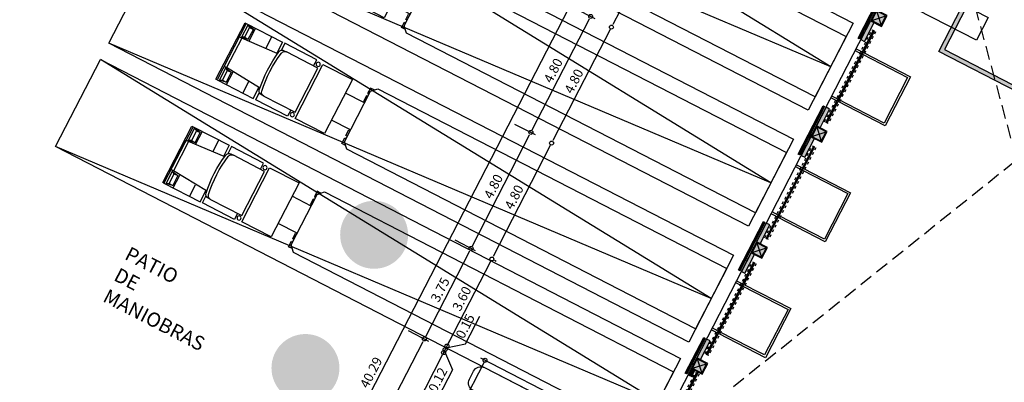
# Model space of a CAD drawing. Units: millimetres. Extents: x 1271 to 1691, y 693 to 1024.
# Drawn here: x 1391 to 1427, y 821 to 835 of the extents above; entities that cross this region are included whole.
import ezdxf

# ---------------------------------------------------------------- set-up
doc = ezdxf.new("R2010")
doc.units = ezdxf.units.MM
doc.linetypes.add('HIDDEN', pattern=[0.375, 0.25, -0.125])
doc.layers.get('Defpoints').update_dxf_attribs({"lineweight": 13})
for name, color, linetype in [('cajones', 15, 'Continuous'), ('col pb cam', 1, 'Continuous'), ('cotas-175', 251, 'Continuous'), ('hat-col', 8, 'Continuous'), ('HATCH', 253, 'Continuous'), ('HATCH MUROS', 252, 'Continuous'), ('Hunter douglas', 51, 'Continuous'), ('Mobiliario', 24, 'Continuous'), ('MURO DE BLOCK', 6, 'Continuous'), ('PISO', 43, 'Continuous'), ('Proyección', 8, 'HIDDEN'), ('TEXTO-250', 5, 'Continuous'), ('Trinchera', 252, 'Continuous')]:
    doc.layers.add(name, color=color, linetype=linetype)
doc.styles.add('tx-cotas-175', font='simplex.shx', dxfattribs={"width": 0.8, "height": 0.35})
doc.styles.add('tx-local-175', font='txt', dxfattribs={"height": 0.525})
doc.dimstyles.new('COT-EJES-175', dxfattribs={"dimscale": 1.75, "dimtxt": 0.35, "dimasz": 0.06, "dimexe": 0.1, "dimexo": 0.1, "dimgap": 0.1, "dimtad": 0, "dimzin": 0, "dimdsep": 46, "dimtxsty": 'tx-cotas-175', "dimblk1": 'CIRC', "dimblk2": 'CIRC', "dimsah": 1, "dimcen": 0.15018, "dimclrt": 7, "dimadec": 7, "dimazin": 0, "dimtfac": 1, "dimtofl": 0, "dimtmove": 2, "dimatfit": 3, "dimldrblk": 'CIRC', "dimfxl": 1, "dimtvp": 0.9, "dimtolj": 1, "dimtzin": 0, "dimarcsym": 0})

# ---------------------------------------------------------------- blocks, each defined once
blk = doc.blocks.new('trailer-3.60x24')
at = {"ltscale": 0.025}
for q in [(-1.8, 0), (1.8, 0)]:
    blk.add_line((0, 24), q, dxfattribs=at)
blk.add_lwpolyline([(-1.8, 0), (1.8, 0), (1.8, 24), (-1.8, 24)], close=True, dxfattribs=at)
blk = doc.blocks.new('TRAILER-48')
at = {"color": 0, "linetype": 'ByBlock'}
for p, q in [((1.168, 0), (-1.168, 0)), ((1.168, -0.051), (1.168, 0)), ((-1.168, 0), (-1.168, -0.051)), ((-1.168, -0.051), (-1.168, -1.544)), ((-1.168, -0.051), (1.168, -0.051)), ((-1.168, -0.127), (-0.61, -0.127)), ((-1.143, -0.127), (-1.092, -0.229)), ((-1.092, -0.381), (-1.143, -0.127)), ((-1.092, -0.229), (-1.092, -0.381)), ((-1.092, -0.229), (-0.686, -0.229)), ((-0.711, -1.569), (-0.61, -0.152)), ((-0.686, -0.229), (-0.635, -0.127)), ((-0.648, -0.152), (-0.686, -0.381)), ((-0.686, -0.229), (-0.686, -0.381)), ((0.61, -0.051), (-0.61, -0.051)), ((-0.61, -0.051), (-0.61, -0.152)), ((-0.61, -0.152), (0.61, -0.152)), ((0.61, -0.152), (0.61, -0.051)), ((1.168, -0.127), (0.61, -0.127)), ((0.711, -1.569), (0.61, -0.152)), ((0.686, -0.229), (0.635, -0.127)), ((0.648, -0.152), (0.686, -0.381)), ((0.686, -0.229), (0.686, -0.381)), ((1.092, -0.229), (0.686, -0.229)), ((1.092, -0.381), (1.143, -0.127)), ((1.143, -0.127), (1.092, -0.229)), ((1.092, -0.229), (1.092, -0.381)), ((1.168, -0.051), (1.168, -1.544)), ((-1.168, -0.432), (-0.635, -0.432)), ((-0.686, -0.381), (-1.092, -0.381)), ((1.168, -0.432), (0.635, -0.432)), ((0.686, -0.381), (1.092, -0.381)), ((-1.168, -1.112), (-0.686, -1.112)), ((1.168, -1.112), (0.686, -1.112)), ((-1.168, -1.544), (-0.711, -1.544)), ((-1.168, -1.645), (-0.889, -1.645)), ((-1.168, -2.966), (-1.168, -1.645)), ((-0.914, -1.747), (-0.914, -1.848)), ((1.168, -1.544), (0.711, -1.544)), ((1.168, -1.645), (0.889, -1.645)), ((0.914, -1.848), (0.914, -1.747)), ((1.168, -2.966), (1.168, -1.645)), ((-0.914, -3.144), (-0.914, -1.848)), ((0.914, -1.848), (0.914, -3.144)), ((-0.914, -2.966), (-1.168, -2.966)), ((1.118, -3.245), (-1.118, -3.245)), ((-1.118, -3.245), (-1.118, -4.466)), ((0.914, -3.144), (-0.914, -3.144)), ((0.914, -2.966), (1.168, -2.966)), ((1.118, -4.466), (1.118, -3.245)), ((-1.118, -4.466), (1.118, -4.466)), ((-0.563, -5.25), (-0.563, -4.466)), ((0.563, -5.25), (0.563, -4.466)), ((-1.047, -5.25), (-1.25, -5.453)), ((-1.148, -5.199), (-0.92, -5.199)), ((-1.148, -5.352), (-1.148, -5.199)), ((1.047, -5.25), (-1.047, -5.25)), ((-0.92, -5.199), (-0.92, -5.25)), ((-0.818, -5.199), (-0.59, -5.199)), ((-0.818, -5.25), (-0.818, -5.199)), ((-0.59, -5.199), (-0.59, -5.25)), ((0.818, -5.199), (0.59, -5.199)), ((0.59, -5.199), (0.59, -5.25)), ((0.818, -5.25), (0.818, -5.199)), ((1.148, -5.199), (0.92, -5.199)), ((0.92, -5.199), (0.92, -5.25)), ((1.25, -5.453), (1.047, -5.25)), ((1.148, -5.352), (1.148, -5.199)), ((-1.25, -5.453), (-1.25, -19.89)), ((1.25, -19.89), (1.25, -5.453)), ((-1.25, -19.89), (1.25, -19.89))]:
    blk.add_line(p, q, dxfattribs=at)
for centre in [(-1.041, -3.093), (1.041, -3.093)]:
    blk.add_circle(centre, 0.0762, dxfattribs=at)
for centre, radius, start, end in [((-0.762, -1.747), 0.152, 99.4629, 180), ((-0.762, -1.848), 0.152, 99.4629, 180), ((0, -6.319), 4.787, 80.5377, 99.4623), ((0, -6.42), 4.787, 80.5377, 99.4623), ((0.762, -1.747), 0.152, 360, 80.5377), ((0.762, -1.848), 0.152, 360, 80.5377)]:
    blk.add_arc(centre, radius, start, end, dxfattribs=at)
blk = doc.blocks.new('Textos Patio Maniobras')
at = {"layer": 'TEXTO-250', "ltscale": 0.025, "insert": (106.326, 379.732), "char_height": 0.525, "width": 2.87561, "attachment_point": 1, "rotation": 332.734, "style": 'tx-local-175'}
blk.add_mtext('{\\fArial|b0|i0|c0|p34;PATIO DE MANIOBRAS}', dxfattribs=at)
blk = doc.blocks.new('col pb cam')
at = {"layer": 'hat-col'}
blk.add_hatch(color=256, dxfattribs=at).paths.add_polyline_path([(0.195, -0.195), (0.195, 0.195), (-0.195, 0.195), (-0.195, -0.195)])
at = {"layer": 'col pb cam'}
for p, q in [((0.195, 0.195), (-0.195, -0.195)), ((-0.195, 0.195), (0.195, -0.195))]:
    blk.add_line(p, q, dxfattribs=at)
for points in [[(0.225, -0.225), (0.225, 0.225), (-0.225, 0.225), (-0.225, -0.225)], [(0.195, -0.195), (0.195, 0.195), (-0.195, 0.195), (-0.195, -0.195)]]:
    blk.add_lwpolyline(points, close=True, dxfattribs=at)
blk = doc.blocks.new('CIRC')
blk.add_circle((0, 0), 0.685)
blk = doc.blocks.new('*D184')
at = {"layer": 'cotas-175', "color": 0, "lineweight": -2, "transparency": 16777216}
for p, q in [((1405.532, 823.064), (1406.285, 822.676)), ((1402.155, 815.045), (1406.081, 822.662)), ((1401.51, 815.259), (1402.263, 814.871))]:
    blk.add_line(p, q, dxfattribs=at)
at = {"layer": 'Defpoints', "color": 0, "transparency": 16777216}
for p in [(1405.377, 823.144), (1406.13, 822.756), (1401.354, 815.339)]:
    blk.add_point(p, dxfattribs=at)
at = {"layer": 'cotas-175', "color": 0, "lineweight": -2, "transparency": 16777216, "xscale": 0.105, "yscale": 0.105, "zscale": 0.105}
for p, rotation in [((1406.13, 822.756), 62.73395554973029), ((1402.107, 814.951), 242.7339555497303)]:
    blk.add_blockref('CIRC', p, dxfattribs=dict(at, rotation=rotation))
at = {"layer": 'cotas-175', "color": 7, "transparency": 16777216, "insert": (1403.838, 818.998), "char_height": 0.35, "attachment_point": 5, "rotation": 62.734, "style": 'tx-cotas-175'}
blk.add_mtext('\\A1;8.78', dxfattribs=at)
blk = doc.blocks.new('*D185')
at = {"layer": 'cotas-175', "color": 0, "lineweight": -2, "transparency": 16777216}
for p, q in [((1407.25, 826.397), (1408.003, 826.009)), ((1406.178, 822.849), (1407.799, 825.996)), ((1405.532, 823.064), (1406.285, 822.676))]:
    blk.add_line(p, q, dxfattribs=at)
at = {"layer": 'Defpoints', "color": 0, "transparency": 16777216}
for p in [(1407.095, 826.477), (1407.847, 826.089), (1405.377, 823.144)]:
    blk.add_point(p, dxfattribs=at)
at = {"layer": 'cotas-175', "color": 0, "lineweight": -2, "transparency": 16777216, "xscale": 0.105, "yscale": 0.105, "zscale": 0.105}
for p, rotation in [((1407.847, 826.089), 62.73395554973029), ((1406.13, 822.756), 242.7339555497303)]:
    blk.add_blockref('CIRC', p, dxfattribs=dict(at, rotation=rotation))
at = {"layer": 'cotas-175', "color": 7, "transparency": 16777216, "insert": (1406.709, 824.567), "char_height": 0.35, "attachment_point": 5, "rotation": 62.734, "style": 'tx-cotas-175'}
blk.add_mtext('\\A1;3.75', dxfattribs=at)
blk = doc.blocks.new('*D186')
at = {"layer": 'cotas-175', "color": 0, "lineweight": -2, "transparency": 16777216}
for p, q in [((1409.449, 830.664), (1410.202, 830.276)), ((1407.896, 826.182), (1409.998, 830.262)), ((1407.25, 826.397), (1408.003, 826.009))]:
    blk.add_line(p, q, dxfattribs=at)
at = {"layer": 'Defpoints', "color": 0, "transparency": 16777216}
for p in [(1409.294, 830.744), (1410.046, 830.356), (1407.095, 826.477)]:
    blk.add_point(p, dxfattribs=at)
at = {"layer": 'cotas-175', "color": 0, "lineweight": -2, "transparency": 16777216, "xscale": 0.105, "yscale": 0.105, "zscale": 0.105}
for p, rotation in [((1410.046, 830.356), 62.73395554973029), ((1407.847, 826.089), 242.7339555497303)]:
    blk.add_blockref('CIRC', p, dxfattribs=dict(at, rotation=rotation))
at = {"layer": 'cotas-175', "color": 7, "transparency": 16777216, "insert": (1408.667, 828.367), "char_height": 0.35, "attachment_point": 5, "rotation": 62.734, "style": 'tx-cotas-175'}
blk.add_mtext('\\A1;4.80', dxfattribs=at)
blk = doc.blocks.new('*D187')
at = {"layer": 'cotas-175', "color": 0, "lineweight": -2, "transparency": 16777216}
for p, q in [((1411.648, 834.93), (1412.401, 834.542)), ((1410.095, 830.449), (1412.197, 834.529)), ((1409.449, 830.664), (1410.202, 830.276))]:
    blk.add_line(p, q, dxfattribs=at)
at = {"layer": 'Defpoints', "color": 0, "transparency": 16777216}
for p in [(1411.493, 835.01), (1412.245, 834.622), (1409.294, 830.744)]:
    blk.add_point(p, dxfattribs=at)
at = {"layer": 'cotas-175', "color": 0, "lineweight": -2, "transparency": 16777216, "xscale": 0.105, "yscale": 0.105, "zscale": 0.105}
for p, rotation in [((1412.245, 834.622), 62.73395554973029), ((1410.046, 830.356), 242.7339555497303)]:
    blk.add_blockref('CIRC', p, dxfattribs=dict(at, rotation=rotation))
at = {"layer": 'cotas-175', "color": 7, "transparency": 16777216, "insert": (1410.866, 832.633), "char_height": 0.35, "attachment_point": 5, "rotation": 62.734, "style": 'tx-cotas-175'}
blk.add_mtext('\\A1;4.80', dxfattribs=at)
blk = doc.blocks.new('*D194')
at = {"layer": 'cotas-175', "color": 0, "lineweight": -2, "transparency": 16777216}
blk.add_line((1415.159, 838.403), (1413.056, 834.323), dxfattribs=at)
at = {"layer": 'Defpoints', "color": 0, "transparency": 16777216}
for p in [(1415.207, 838.496), (1413.008, 834.229), (1413.008, 834.229)]:
    blk.add_point(p, dxfattribs=at)
at = {"layer": 'cotas-175', "color": 0, "lineweight": -2, "transparency": 16777216, "xscale": 0.105, "yscale": 0.105, "zscale": 0.105}
for p, rotation in [((1415.207, 838.496), 62.7339555496563), ((1413.008, 834.229), 242.7339555496563)]:
    blk.add_blockref('CIRC', p, dxfattribs=dict(at, rotation=rotation))
at = {"layer": 'cotas-175', "color": 7, "transparency": 16777216, "insert": (1413.827, 836.507), "char_height": 0.35, "attachment_point": 5, "rotation": 62.734, "style": 'tx-cotas-175'}
blk.add_mtext('\\A1;4.80', dxfattribs=at)
blk = doc.blocks.new('*D195')
at = {"layer": 'cotas-175', "color": 0, "lineweight": -2, "transparency": 16777216}
blk.add_line((1412.96, 834.136), (1410.857, 830.056), dxfattribs=at)
at = {"layer": 'Defpoints', "color": 0, "transparency": 16777216}
for p in [(1413.008, 834.229), (1410.809, 829.963), (1410.809, 829.963)]:
    blk.add_point(p, dxfattribs=at)
at = {"layer": 'cotas-175', "color": 0, "lineweight": -2, "transparency": 16777216, "xscale": 0.105, "yscale": 0.105, "zscale": 0.105}
for p, rotation in [((1413.008, 834.229), 62.7339555496563), ((1410.809, 829.963), 242.7339555496563)]:
    blk.add_blockref('CIRC', p, dxfattribs=dict(at, rotation=rotation))
at = {"layer": 'cotas-175', "color": 7, "transparency": 16777216, "insert": (1411.628, 832.24), "char_height": 0.35, "attachment_point": 5, "rotation": 62.734, "style": 'tx-cotas-175'}
blk.add_mtext('\\A1;4.80', dxfattribs=at)
blk = doc.blocks.new('*D196')
at = {"layer": 'cotas-175', "color": 0, "lineweight": -2, "transparency": 16777216}
for p, q in [((1410.761, 829.869), (1408.658, 825.789)), ((1408.702, 825.649), (1408.766, 825.616))]:
    blk.add_line(p, q, dxfattribs=at)
at = {"layer": 'Defpoints', "color": 0, "transparency": 16777216}
for p in [(1410.809, 829.963), (1408.546, 825.729), (1408.61, 825.696)]:
    blk.add_point(p, dxfattribs=at)
at = {"layer": 'cotas-175', "color": 0, "lineweight": -2, "transparency": 16777216, "xscale": 0.105, "yscale": 0.105, "zscale": 0.105}
for p, rotation in [((1410.809, 829.963), 62.7339555496563), ((1408.61, 825.696), 242.7339555496563)]:
    blk.add_blockref('CIRC', p, dxfattribs=dict(at, rotation=rotation))
at = {"layer": 'cotas-175', "color": 7, "transparency": 16777216, "insert": (1409.429, 827.974), "char_height": 0.35, "attachment_point": 5, "rotation": 62.734, "style": 'tx-cotas-175'}
blk.add_mtext('\\A1;4.80', dxfattribs=at)
blk = doc.blocks.new('*D197')
at = {"layer": 'cotas-175', "color": 0, "lineweight": -2, "transparency": 16777216}
for p, q in [((1408.562, 825.603), (1407.009, 822.589)), ((1408.702, 825.649), (1408.766, 825.616))]:
    blk.add_line(p, q, dxfattribs=at)
at = {"layer": 'Defpoints', "color": 0, "transparency": 16777216}
for p in [(1408.546, 825.729), (1406.96, 822.496), (1406.96, 822.496)]:
    blk.add_point(p, dxfattribs=at)
at = {"layer": 'cotas-175', "color": 0, "lineweight": -2, "transparency": 16777216, "xscale": 0.105, "yscale": 0.105, "zscale": 0.105}
for p, rotation in [((1408.61, 825.696), 62.7339555496563), ((1406.96, 822.496), 242.7339555496563)]:
    blk.add_blockref('CIRC', p, dxfattribs=dict(at, rotation=rotation))
at = {"layer": 'cotas-175', "color": 7, "transparency": 16777216, "insert": (1407.505, 824.24), "char_height": 0.35, "attachment_point": 5, "rotation": 62.734, "style": 'tx-cotas-175'}
blk.add_mtext('\\A1;3.60', dxfattribs=at)
blk = doc.blocks.new('*D198')
at = {"layer": 'cotas-175', "color": 0, "lineweight": -2, "transparency": 16777216}
for p, q in [((1407.646, 822.57), (1408.173, 823.592)), ((1406.926, 822.429), (1407.646, 822.57)), ((1407.009, 822.589), (1407.057, 822.682)), ((1406.844, 822.269), (1406.796, 822.176)), ((1406.96, 822.496), (1406.892, 822.363))]:
    blk.add_line(p, q, dxfattribs=at)
at = {"layer": 'Defpoints', "color": 0, "transparency": 16777216}
for p in [(1406.892, 822.363), (1406.892, 822.363), (1406.96, 822.496)]:
    blk.add_point(p, dxfattribs=at)
at = {"layer": 'cotas-175', "color": 0, "lineweight": -2, "transparency": 16777216, "xscale": 0.105, "yscale": 0.105, "zscale": 0.105}
for p, rotation in [((1406.96, 822.496), 242.7339555496563), ((1406.892, 822.363), 62.73395554965634)]:
    blk.add_blockref('CIRC', p, dxfattribs=dict(at, rotation=rotation))
at = {"layer": 'cotas-175', "color": 7, "transparency": 16777216, "insert": (1407.63, 823.225), "char_height": 0.35, "attachment_point": 5, "rotation": 62.734, "style": 'tx-cotas-175'}
blk.add_mtext('\\A1;0.15', dxfattribs=at)
blk = doc.blocks.new('*D199')
at = {"layer": 'cotas-175', "color": 0, "lineweight": -2, "transparency": 16777216}
for p, q in [((1406.94, 822.456), (1406.988, 822.549)), ((1406.892, 822.363), (1406.835, 822.252)), ((1406.863, 822.307), (1407.164, 821.621)), ((1406.787, 822.158), (1406.739, 822.065)), ((1407.164, 821.621), (1406.638, 820.599))]:
    blk.add_line(p, q, dxfattribs=at)
at = {"layer": 'Defpoints', "color": 0, "transparency": 16777216}
for p in [(1406.835, 822.252), (1406.835, 822.252), (1406.892, 822.363)]:
    blk.add_point(p, dxfattribs=at)
at = {"layer": 'cotas-175', "color": 0, "lineweight": -2, "transparency": 16777216, "xscale": 0.105, "yscale": 0.105, "zscale": 0.105}
for p, rotation in [((1406.835, 822.252), 62.73395554965634), ((1406.892, 822.363), 242.7339555496563)]:
    blk.add_blockref('CIRC', p, dxfattribs=dict(at, rotation=rotation))
at = {"layer": 'cotas-175', "color": 7, "transparency": 16777216, "insert": (1406.621, 821.254), "char_height": 0.35, "attachment_point": 5, "rotation": 62.734, "style": 'tx-cotas-175'}
blk.add_mtext('\\A1;0.12', dxfattribs=at)
blk = doc.blocks.new('*D200')
at = {"layer": 'cotas-175', "color": 0, "lineweight": -2, "transparency": 16777216}
blk.add_line((1406.787, 822.158), (1402.993, 814.798), dxfattribs=at)
at = {"layer": 'Defpoints', "color": 0, "transparency": 16777216}
for p in [(1406.835, 822.252), (1402.945, 814.704), (1402.945, 814.704)]:
    blk.add_point(p, dxfattribs=at)
at = {"layer": 'cotas-175', "color": 0, "lineweight": -2, "transparency": 16777216, "xscale": 0.105, "yscale": 0.105, "zscale": 0.105}
for p, rotation in [((1406.835, 822.252), 62.7339555496563), ((1402.945, 814.704), 242.7339555496563)]:
    blk.add_blockref('CIRC', p, dxfattribs=dict(at, rotation=rotation))
at = {"layer": 'cotas-175', "color": 7, "transparency": 16777216, "insert": (1404.61, 818.622), "char_height": 0.35, "attachment_point": 5, "rotation": 62.734, "style": 'tx-cotas-175'}
blk.add_mtext('\\A1;8.49', dxfattribs=at)
blk = doc.blocks.new('*D206')
at = {"layer": 'cotas-175', "color": 0, "lineweight": -2, "transparency": 16777216}
blk.add_line((1413.629, 839.191), (1395.267, 803.564), dxfattribs=at)
at = {"layer": 'Defpoints', "color": 0, "transparency": 16777216}
for p in [(1413.677, 839.285), (1395.219, 803.471), (1395.219, 803.471)]:
    blk.add_point(p, dxfattribs=at)
at = {"layer": 'cotas-175', "color": 0, "lineweight": -2, "transparency": 16777216, "xscale": 0.105, "yscale": 0.105, "zscale": 0.105}
for p, rotation in [((1413.677, 839.285), 62.7339555496563), ((1395.219, 803.471), 242.7339555496563)]:
    blk.add_blockref('CIRC', p, dxfattribs=dict(at, rotation=rotation))
at = {"layer": 'cotas-175', "color": 7, "transparency": 16777216, "insert": (1404.168, 821.522), "char_height": 0.35, "attachment_point": 5, "rotation": 62.734, "style": 'tx-cotas-175'}
blk.add_mtext('\\A1;40.29', dxfattribs=at)
blk = doc.blocks.new('*D207')
at = {"layer": 'cotas-175', "color": 0, "lineweight": -2, "transparency": 16777216}
for p, q in [((1408.312, 821.878), (1400.112, 805.967)), ((1413.957, 819.087), (1408.205, 822.052)), ((1405.661, 802.989), (1399.908, 805.954))]:
    blk.add_line(p, q, dxfattribs=at)
at = {"layer": 'Defpoints', "color": 0, "transparency": 16777216}
for p in [(1414.113, 819.007), (1400.064, 805.874), (1405.816, 802.909)]:
    blk.add_point(p, dxfattribs=at)
at = {"layer": 'cotas-175', "color": 0, "lineweight": -2, "transparency": 16777216, "xscale": 0.105, "yscale": 0.105, "zscale": 0.105}
for p, rotation in [((1408.36, 821.972), 62.7339555496563), ((1400.064, 805.874), 242.7339555496563)]:
    blk.add_blockref('CIRC', p, dxfattribs=dict(at, rotation=rotation))
at = {"layer": 'cotas-175', "color": 7, "transparency": 16777216, "insert": (1403.932, 814.067), "char_height": 0.35, "attachment_point": 5, "rotation": 62.734, "style": 'tx-cotas-175'}
blk.add_mtext('\\A1;18.11', dxfattribs=at)

msp = doc.modelspace()

# ---------------------------------------------------------------- hatches: boundary and pattern name
at = {"layer": 'HATCH'}
h = msp.add_hatch(color=256, dxfattribs=at)
edge = h.paths.add_edge_path()
edge.add_arc((1404.28, 826.588), 1.25, 0, 360)
h.paths.add_polyline_path([(1402.699, 825.838), (1405.861, 825.838), (1405.861, 827.338), (1402.699, 827.338)], flags=9)
edge = h.paths.add_edge_path(flags=16)
edge.add_arc((1401.754, 821.686), 1.25, 0, 360)
h.paths.add_polyline_path([(1399.993, 821.733), (1402.813, 820.279), (1403.514, 821.639), (1400.694, 823.093)], flags=9)
edge = h.paths.add_edge_path(flags=16)
edge.add_arc((1400.296, 818.858), 1.25, 0, 360)
h.paths.add_polyline_path([(1398.223, 819.065), (1401.668, 817.29), (1402.369, 818.65), (1398.924, 820.425)], flags=9)
edge = h.paths.add_edge_path(flags=16)
edge.add_arc((1397.856, 814.123), 1.25, 0, 360)
h.paths.add_polyline_path([(1396.095, 814.17), (1398.915, 812.716), (1399.616, 814.076), (1396.796, 815.529)], flags=9)
edge = h.paths.add_edge_path(flags=16)
edge.add_arc((1396.301, 811.107), 1.25, 0, 360)
h.paths.add_polyline_path([(1394.228, 811.315), (1397.674, 809.539), (1398.374, 810.899), (1394.929, 812.675)], flags=9)
edge = h.paths.add_edge_path(flags=16)
edge.add_arc((1392.965, 804.633), 1.25, 0, 360)
h.paths.add_polyline_path([(1391.215, 804.691), (1394.027, 803.242), (1394.714, 804.575), (1391.902, 806.024)], flags=9)
edge = h.paths.add_edge_path()
edge.add_arc((1402.99, 790.191), 1.25, 0, 360)
h.paths.add_polyline_path([(1401.589, 789.441), (1404.391, 789.441), (1404.391, 790.941), (1401.589, 790.941)], flags=9)
edge = h.paths.add_edge_path()
edge.add_arc((1436.57, 772.884), 1.25, 0, 360)
h.paths.add_polyline_path([(1435.159, 772.104), (1437.982, 772.104), (1437.982, 773.664), (1435.159, 773.664)], flags=9)
edge = h.paths.add_edge_path()
edge.add_arc((1446.029, 768.009), 1.25, 0, 360)
h.paths.add_polyline_path([(1444.22, 767.228), (1447.838, 767.228), (1447.838, 768.79), (1444.22, 768.79)], flags=9)
edge = h.paths.add_edge_path()
edge.add_arc((1457.215, 762.244), 1.25, 0, 360)
h.paths.add_polyline_path([(1455.412, 761.478), (1459.019, 761.478), (1459.019, 763.01), (1455.412, 763.01)], flags=9)
edge = h.paths.add_edge_path()
edge.add_arc((1461.999, 759.779), 1.25, 0, 360)
h.paths.add_polyline_path([(1460.19, 758.999), (1463.807, 758.999), (1463.807, 760.559), (1460.19, 760.559)], flags=9)
edge = h.paths.add_edge_path()
edge.add_arc((1466.041, 757.693), 1.25, 0, 360)
h.paths.add_polyline_path([(1463.881, 756.913), (1468.201, 756.913), (1468.201, 758.473), (1463.881, 758.473)], flags=9)
edge = h.paths.add_edge_path(flags=16)
edge.add_arc((1472.448, 763.668), 1.25, 0, 360)
h.paths.add_polyline_path([(1470.699, 763.726), (1473.51, 762.277), (1474.197, 763.61), (1471.386, 765.059)], flags=9)
edge = h.paths.add_edge_path(flags=16)
edge.add_arc((1479.701, 777.741), 1.25, 0, 360)
h.paths.add_polyline_path([(1477.628, 777.949), (1481.073, 776.173), (1481.774, 777.533), (1478.329, 779.309)], flags=9)
edge = h.paths.add_edge_path(flags=16)
edge.add_arc((1478.472, 775.356), 1.25, 0, 360)
h.paths.add_polyline_path([(1476.711, 775.403), (1479.531, 773.949), (1480.232, 775.309), (1477.412, 776.763)], flags=9)
edge = h.paths.add_edge_path(flags=16)
edge.add_arc((1482.659, 783.481), 1.25, 0, 360)
h.paths.add_polyline_path([(1480.91, 783.539), (1483.721, 782.09), (1484.409, 783.424), (1481.597, 784.872)], flags=9)
at = {"layer": 'HATCH MUROS'}
msp.add_hatch(color=256, dxfattribs=at).paths.add_polyline_path([(1425.055, 833.336), (1427.351, 837.791), (1427.474, 837.703), (1425.257, 833.401), (1430.928, 830.478), (1430.859, 830.345)])
at = {"layer": 'HATCH MUROS', "ltscale": 0.025}
for points in [[(1422.32, 833.705), (1422.675, 834.394), (1422.542, 834.463), (1422.187, 833.774)], [(1420.682, 830.527), (1421.037, 831.216), (1420.904, 831.285), (1420.549, 830.596)], [(1420.121, 829.439), (1420.476, 830.127), (1420.343, 830.196), (1419.988, 829.507)], [(1418.483, 826.261), (1418.838, 826.95), (1418.705, 827.018), (1418.35, 826.329)], [(1417.922, 825.172), (1418.277, 825.861), (1418.144, 825.929), (1417.789, 825.241)], [(1416.284, 821.994), (1416.639, 822.683), (1416.506, 822.752), (1416.151, 822.063)], [(1415.963, 821.372), (1416.078, 821.594), (1415.945, 821.663), (1415.83, 821.441)]]:
    msp.add_hatch(color=256, dxfattribs=at).paths.add_polyline_path(points)
at = {"layer": 'Hunter douglas', "ltscale": 0.025}
h = msp.add_hatch(dxfattribs=at)
h.set_pattern_fill('ANSI31', color=8, scale=0.006, angle=-90, style=0)
h.set_pattern_definition([(17.7339857, (1101.479976, 1020.063895), (0.0058025936, -0.0181447625), [])])
h.paths.add_polyline_path([(1423.919, 837.262), (1422.135, 833.8), (1422.083, 833.827), (1423.868, 837.289)])
h = msp.add_hatch(dxfattribs=at)
h.set_pattern_fill('ANSI31', color=8, scale=0.006, angle=-90, style=0)
h.set_pattern_definition([(17.7339857, (1099.280986, 1015.797228), (0.0058025936, -0.0181447625), [])])
h.paths.add_polyline_path([(1420.852, 831.312), (1419.936, 829.534), (1419.884, 829.56), (1420.801, 831.338)])
h = msp.add_hatch(dxfattribs=at)
h.set_pattern_fill('ANSI31', color=8, scale=0.006, angle=-90, style=0)
h.set_pattern_definition([(17.7339857, (1097.081996, 1011.530561), (0.0058025936, -0.0181447625), [])])
h.paths.add_polyline_path([(1418.653, 827.045), (1417.737, 825.267), (1417.685, 825.294), (1418.602, 827.071)])
h = msp.add_hatch(dxfattribs=at)
h.set_pattern_fill('ANSI31', color=8, scale=0.006, angle=-90, style=0)
h.set_pattern_definition([(17.7339857, (1095.123521, 1007.730561), (0.0058025936, -0.0181447625), [])])
h.paths.add_polyline_path([(1416.454, 822.778), (1415.779, 821.467), (1415.727, 821.494), (1416.403, 822.805)])

# ---------------------------------------------------------------- linework, layer by layer
for points in [[(1423.919, 837.262), (1422.135, 833.8), (1422.083, 833.827), (1423.868, 837.289), (1423.919, 837.262)], [(1420.852, 831.312), (1419.936, 829.534), (1419.884, 829.56), (1420.801, 831.338), (1420.852, 831.312)], [(1418.653, 827.045), (1417.737, 825.267), (1417.685, 825.294), (1418.602, 827.071), (1418.653, 827.045)], [(1416.454, 822.778), (1415.779, 821.467), (1415.727, 821.494), (1416.403, 822.805), (1416.454, 822.778)]]:
    msp.add_lwpolyline(points, dxfattribs=at)
at = {"layer": 'Mobiliario', "ltscale": 0.025}
for points in [[(1420.941, 830.703), (1422.682, 834.081), (1422.638, 834.104), (1420.897, 830.726)], [(1418.742, 826.436), (1420.483, 829.814), (1420.439, 829.837), (1418.698, 826.459)], [(1416.543, 822.17), (1418.284, 825.548), (1418.24, 825.57), (1416.499, 822.193)], [(1414.98, 819.137), (1416.188, 821.481), (1416.144, 821.504), (1414.936, 819.16)]]:
    msp.add_lwpolyline(points, close=True, dxfattribs=at)
at = {"layer": 'MURO DE BLOCK', "ltscale": 0.025}
msp.add_lwpolyline([(1425.055, 833.336), (1427.351, 837.791), (1427.474, 837.703), (1425.257, 833.401), (1430.928, 830.478), (1430.859, 830.345)], close=True, dxfattribs=at)
for points in [[(1422.32, 833.705), (1422.675, 834.394), (1422.542, 834.463), (1422.187, 833.774), (1422.32, 833.705)], [(1420.682, 830.527), (1421.037, 831.216), (1420.904, 831.285), (1420.549, 830.596), (1420.682, 830.527)], [(1420.121, 829.439), (1420.476, 830.127), (1420.343, 830.196), (1419.988, 829.507), (1420.121, 829.439)], [(1418.483, 826.261), (1418.838, 826.95), (1418.705, 827.018), (1418.35, 826.329), (1418.483, 826.261)], [(1417.922, 825.172), (1418.277, 825.861), (1418.144, 825.929), (1417.789, 825.241), (1417.922, 825.172)], [(1416.284, 821.994), (1416.639, 822.683), (1416.506, 822.752), (1416.151, 822.063), (1416.284, 821.994)], [(1415.963, 821.372), (1416.078, 821.594), (1415.945, 821.663), (1415.83, 821.441), (1415.963, 821.372)]]:
    msp.add_lwpolyline(points, dxfattribs=at)
at = {"layer": 'PISO', "ltscale": 0.025}
msp.add_line((1413.744, 817.392), (1422.542, 834.463), dxfattribs=at)
for points in [[(1422.011, 833.433), (1422.233, 833.318)], [(1422.277, 833.295), (1424.007, 832.404), (1423.076, 830.597), (1421.346, 831.489)], [(1422.242, 833.228), (1423.905, 832.371), (1423.043, 830.7), (1421.381, 831.556)], [(1421.976, 833.365), (1422.198, 833.25)], [(1421.302, 831.512), (1421.08, 831.626)], [(1421.337, 831.579), (1421.115, 831.694)], [(1419.777, 829.098), (1419.999, 828.984)], [(1419.812, 829.166), (1420.034, 829.052)], [(1420.078, 829.029), (1421.808, 828.137), (1420.877, 826.33), (1419.147, 827.222)], [(1420.043, 828.961), (1421.706, 828.104), (1420.844, 826.433), (1419.182, 827.29)], [(1419.103, 827.245), (1418.881, 827.359)], [(1419.138, 827.313), (1418.916, 827.427)], [(1417.879, 824.762), (1419.609, 823.87), (1418.678, 822.064), (1416.948, 822.955)], [(1417.578, 824.832), (1417.8, 824.717)], [(1417.613, 824.899), (1417.835, 824.785)], [(1417.844, 824.694), (1419.507, 823.838), (1418.645, 822.166), (1416.983, 823.023)], [(1416.904, 822.978), (1416.682, 823.093)], [(1416.939, 823.046), (1416.717, 823.161)]]:
    msp.add_lwpolyline(points, dxfattribs=at)
at = {"layer": 'PISO'}
msp.add_lwpolyline([(1425.255, 779.644), (1421.587, 772.527, -0.412774), (1421.182, 772.398), (1390.959, 787.979, -0.414214), (1390.83, 788.383), (1391.013, 788.738, -0.414214), (1391.418, 788.868), (1395.594, 786.714), (1402.192, 799.514), (1398.014, 801.668, -0.41427), (1397.885, 802.072), (1400.912, 807.941, -0.414157), (1401.316, 808.07), (1405.493, 805.916), (1412.091, 818.716), (1407.913, 820.869, -0.414245), (1407.784, 821.273), (1407.938, 821.572, -0.414214), (1408.342, 821.701), (1414.32, 818.619)], format="xyb", dxfattribs=at)
at = {"layer": 'Proyección', "ltscale": 2}
for p, q in [((1425.212, 839.317), (1433.43, 808.939)), ((1414.566, 818.661), (1433.43, 833.759))]:
    msp.add_line(p, q, dxfattribs=at)
at = {"layer": 'Proyección', "ltscale": 0.3}
for points in [[(1420.852, 830.749), (1422.593, 834.127), (1422.727, 834.058), (1420.986, 830.68)], [(1418.654, 826.482), (1420.394, 829.86), (1420.528, 829.791), (1418.787, 826.414)], [(1416.455, 822.216), (1418.195, 825.593), (1418.329, 825.525), (1416.588, 822.147)], [(1414.633, 818.682), (1416.099, 821.527), (1416.233, 821.458), (1414.767, 818.614)]]:
    msp.add_lwpolyline(points, close=True, dxfattribs=at)
at = {"layer": 'Trinchera'}
msp.add_lwpolyline([(1423.123, 835.591), (1423.499, 836.32), (1426.868, 834.584), (1426.437, 833.748), (1423.175, 835.43)], dxfattribs=at)

# ---------------------------------------------------------------- block references
msp.add_blockref('Textos Patio Maniobras', (1288.98, 446.444))
at = {"layer": 'cajones', "xscale": -1, "rotation": 242.7339555497317}
for p in [(1399.743, 843.766), (1397.544, 839.499), (1395.345, 835.233), (1393.387, 831.433)]:
    msp.add_blockref('trailer-3.60x24', p, dxfattribs=at)
at = {"layer": 'col pb cam', "color": 10, "rotation": 62.73395554973177}
for p in [(1422.845, 834.56), (1420.646, 830.293), (1418.447, 826.026), (1416.248, 821.76)]:
    msp.add_blockref('col pb cam', p, dxfattribs=at)
at = {"layer": 'Mobiliario', "xscale": -1, "rotation": 62.73395554974336}
for p in [(1403.396, 841.883), (1401.197, 837.616), (1398.998, 833.35), (1397.04, 829.55)]:
    msp.add_blockref('TRAILER-48', p, dxfattribs=at)

# ---------------------------------------------------------------- dimensions: what is measured, and where the dimension line sits
at = {"layer": 'cotas-175'}
for base, p1, p2, angle, picture, middle in [((1395.219, 803.471), (1413.677, 839.285), (1395.219, 803.471), 62.734, '*D206', (1404.168, 821.522)), ((1413.008, 834.229), (1415.207, 838.496), (1413.008, 834.229), 62.734, '*D194', (1413.827, 836.507)), ((1412.245, 834.622), (1409.294, 830.744), (1411.493, 835.01), 242.734, '*D187', (1410.866, 832.633)), ((1410.809, 829.963), (1413.008, 834.229), (1410.809, 829.963), 62.734, '*D195', (1411.628, 832.24)), ((1410.046, 830.356), (1407.095, 826.477), (1409.294, 830.744), 242.734, '*D186', (1408.667, 828.367)), ((1408.61, 825.696), (1410.809, 829.963), (1408.546, 825.729), 62.734, '*D196', (1409.429, 827.974)), ((1407.847, 826.089), (1405.377, 823.144), (1407.095, 826.477), 242.734, '*D185', (1406.709, 824.567)), ((1406.96, 822.496), (1408.546, 825.729), (1406.96, 822.496), 62.734, '*D197', (1407.505, 824.24)), ((1406.13, 822.756), (1401.354, 815.339), (1405.377, 823.144), 242.734, '*D184', (1403.838, 818.998)), ((1402.945, 814.704), (1406.835, 822.252), (1402.945, 814.704), 62.734, '*D200', (1404.61, 818.622)), ((1400.064, 805.874), (1414.113, 819.007), (1405.816, 802.909), 62.734, '*D207', (1403.932, 814.067))]:
    dim = msp.add_linear_dim(base=base, p1=p1, p2=p2, angle=angle, dimstyle='COT-EJES-175', dxfattribs=at)
    dim.commit()
    dim.dimension.update_dxf_attribs({"geometry": picture, "text_midpoint": middle})
for base, p1, p2, picture, middle in [((1406.892, 822.363), (1406.96, 822.496), (1406.892, 822.363), '*D198', (1407.727, 822.725)), ((1406.835, 822.252), (1406.892, 822.363), (1406.835, 822.252), '*D199', (1407.084, 821.465))]:
    dim = msp.add_linear_dim(base=base, p1=p1, p2=p2, angle=62.734, dimstyle='COT-EJES-175', override={"dimtmove": 1}, dxfattribs=at)
    dim.commit()
    dim.dimension.update_dxf_attribs({"geometry": picture, "text_midpoint": middle, "dimtype": 160})

doc.saveas('drawing.dxf')
